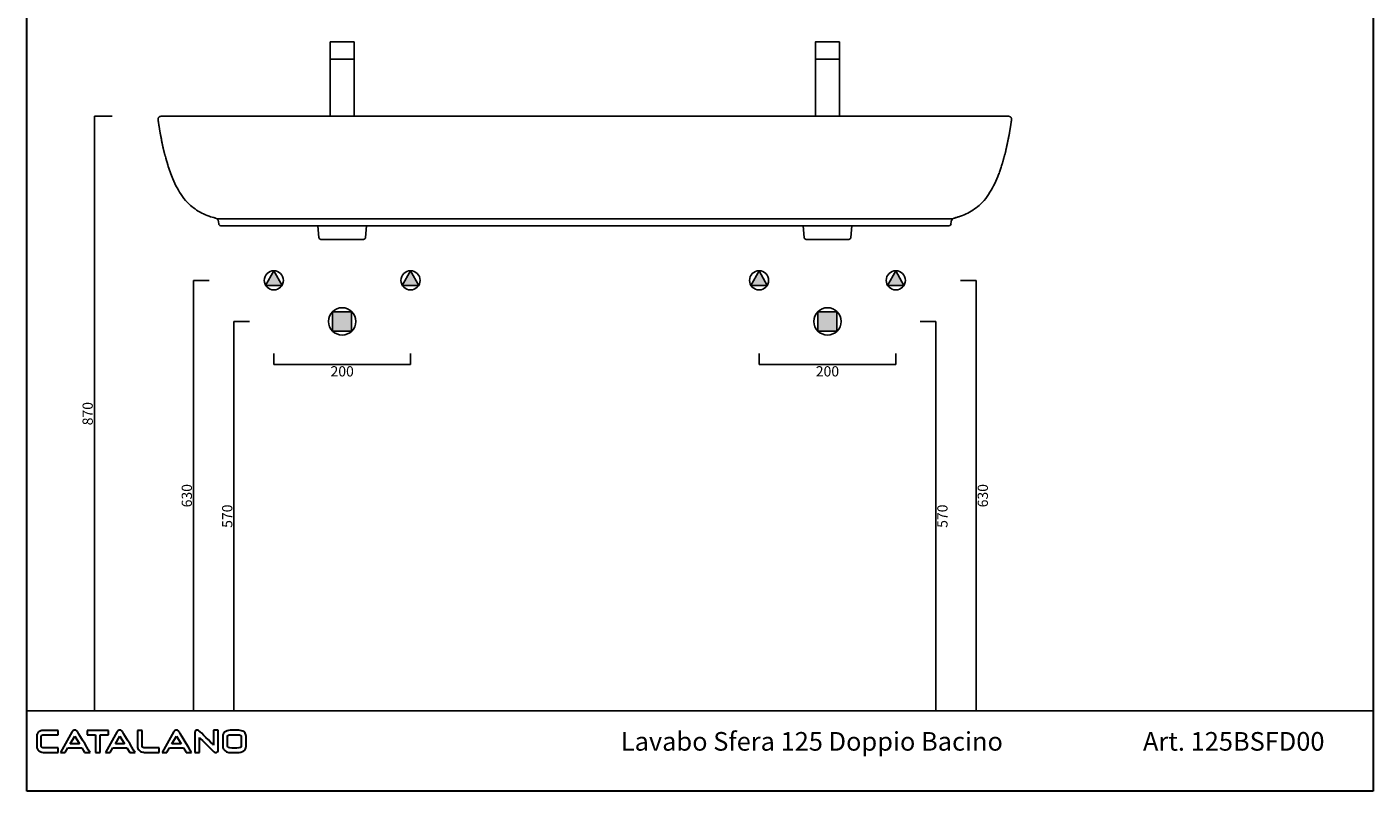
# Model space of a CAD drawing. Units: millimetres. Extents: x 8130 to 10100, y -650 to 1611.
# Drawn here: x 8130 to 10100, y -650 to 468 of the extents above; entities that cross this region are included whole.
import ezdxf

# ---------------------------------------------------------------- set-up
doc = ezdxf.new("R2010")
doc.units = ezdxf.units.MM
doc.header["$LTSCALE"] = 2
for name, color, linetype, lineweight in [('Cartiglio e testi', 32, 'Continuous', 30), ('quote', 40, 'Continuous', 9), ('Retino', 253, 'Continuous', 0)]:
    doc.layers.add(name, color=color, linetype=linetype, lineweight=lineweight)
doc.layers.add('idraulica', color=4, linetype='Continuous')
doc.styles.add('CONVERTER_2', font='txt_____.ttf')
doc.styles.get("Standard").update_dxf_attribs({"font": 'verdana.ttf'})
doc.dimstyles.get("Standard").update_dxf_attribs({"dimtxt": 15, "dimasz": 0, "dimexe": 0, "dimexo": 5, "dimgap": 2, "dimtad": 2, "dimdec": 0, "dimzin": 0, "dimdsep": 46, "dimtxsty": 'Standard', "dimblk": 'NONE', "dimcen": 0, "dimadec": 0, "dimazin": 0, "dimtfac": 1, "dimtdec": 0, "dimtofl": 0, "dimtmove": 0, "dimatfit": 3, "dimldrblk": 'NONE', "dimfxl": 1, "dimtolj": 1, "dimtzin": 0, "dimarcsym": 0})

# ---------------------------------------------------------------- blocks, each defined once
blk = doc.blocks.new('*D3')
at = {"layer": 'Defpoints', "color": 0, "transparency": 16777216}
for p in [(9201.4, -4.9), (9401.4, -4.9), (9401.4, -26.2)]:
    blk.add_point(p, dxfattribs=at)
at = {"layer": 'quote', "color": 0, "lineweight": -2, "transparency": 16777216}
for p, q in [((9201.4, -9.9), (9201.4, -26.2)), ((9401.4, -9.9), (9401.4, -26.2)), ((9201.4, -26.2), (9401.4, -26.2))]:
    blk.add_line(p, q, dxfattribs=at)
at = {"layer": 'quote', "color": 0, "transparency": 16777216, "insert": (9301.4, -36), "char_height": 15, "attachment_point": 5}
blk.add_mtext('\\A1;200', dxfattribs=at)
blk = doc.blocks.new('_None')
blk = doc.blocks.new('*D5')
at = {"layer": 'Defpoints', "color": 0, "transparency": 16777216}
for p in [(8259.9, 337.1), (8228.9, -532.9), (8259.9, -532.9)]:
    blk.add_point(p, dxfattribs=at)
at = {"layer": 'quote', "color": 0, "lineweight": -2, "transparency": 16777216}
for p, q in [((8254.9, 337.1), (8228.9, 337.1)), ((8228.9, 337.1), (8228.9, -532.9)), ((8254.9, -532.9), (8228.9, -532.9))]:
    blk.add_line(p, q, dxfattribs=at)
at = {"layer": 'quote', "color": 0, "transparency": 16777216, "insert": (8219, -97.9), "char_height": 15, "attachment_point": 5, "rotation": 90}
blk.add_mtext('\\A1;870', dxfattribs=at)
blk = doc.blocks.new('*D7')
at = {"layer": 'Defpoints', "color": 0, "transparency": 16777216}
for p in [(9491.2, 97.1), (9491.2, -532.9), (9518.9, -532.9)]:
    blk.add_point(p, dxfattribs=at)
at = {"layer": 'quote', "color": 0, "lineweight": -2, "transparency": 16777216}
for p, q in [((9496.2, 97.1), (9518.9, 97.1)), ((9518.9, 97.1), (9518.9, -532.9)), ((9496.2, -532.9), (9518.9, -532.9))]:
    blk.add_line(p, q, dxfattribs=at)
at = {"layer": 'quote', "color": 0, "transparency": 16777216, "insert": (9528.7, -217.9), "char_height": 15, "attachment_point": 5, "rotation": 90}
blk.add_mtext('\\A1;630', dxfattribs=at)
blk = doc.blocks.new('*D29')
at = {"layer": 'Defpoints', "color": 0, "transparency": 16777216}
for p in [(9432, 37.1), (9432, -532.9), (9459.8, -532.9)]:
    blk.add_point(p, dxfattribs=at)
at = {"layer": 'quote', "color": 0, "lineweight": -2, "transparency": 16777216}
for p, q in [((9437, 37.1), (9459.8, 37.1)), ((9459.8, 37.1), (9459.8, -532.9)), ((9437, -532.9), (9459.8, -532.9))]:
    blk.add_line(p, q, dxfattribs=at)
at = {"layer": 'quote', "color": 0, "transparency": 16777216, "insert": (9469.6, -247.9), "char_height": 15, "attachment_point": 5, "rotation": 90}
blk.add_mtext('\\A1;570', dxfattribs=at)
blk = doc.blocks.new('*D30')
at = {"layer": 'Defpoints', "color": 0, "transparency": 16777216}
for p in [(8491.4, -4.9), (8691.4, -4.9), (8691.4, -26.2)]:
    blk.add_point(p, dxfattribs=at)
at = {"layer": 'quote', "color": 0, "lineweight": -2, "transparency": 16777216}
for p, q in [((8491.4, -9.9), (8491.4, -26.2)), ((8691.4, -9.9), (8691.4, -26.2)), ((8491.4, -26.2), (8691.4, -26.2))]:
    blk.add_line(p, q, dxfattribs=at)
at = {"layer": 'quote', "color": 0, "transparency": 16777216, "insert": (8591.4, -36), "char_height": 15, "attachment_point": 5}
blk.add_mtext('\\A1;200', dxfattribs=at)
blk = doc.blocks.new('*D31')
at = {"layer": 'Defpoints', "color": 0, "transparency": 16777216}
for p in [(8401.6, 97.1), (8373.9, -532.9), (8401.6, -532.9)]:
    blk.add_point(p, dxfattribs=at)
at = {"layer": 'quote', "color": 0, "lineweight": -2, "transparency": 16777216}
for p, q in [((8396.6, 97.1), (8373.9, 97.1)), ((8373.9, 97.1), (8373.9, -532.9)), ((8396.6, -532.9), (8373.9, -532.9))]:
    blk.add_line(p, q, dxfattribs=at)
at = {"layer": 'quote', "color": 0, "transparency": 16777216, "insert": (8364.1, -217.9), "char_height": 15, "attachment_point": 5, "rotation": 90}
blk.add_mtext('\\A1;630', dxfattribs=at)
blk = doc.blocks.new('*D32')
at = {"layer": 'Defpoints', "color": 0, "transparency": 16777216}
for p in [(8460.8, 37.1), (8433, -532.9), (8460.8, -532.9)]:
    blk.add_point(p, dxfattribs=at)
at = {"layer": 'quote', "color": 0, "lineweight": -2, "transparency": 16777216}
for p, q in [((8455.8, 37.1), (8433, 37.1)), ((8433, 37.1), (8433, -532.9)), ((8455.8, -532.9), (8433, -532.9))]:
    blk.add_line(p, q, dxfattribs=at)
at = {"layer": 'quote', "color": 0, "transparency": 16777216, "insert": (8423.2, -247.9), "char_height": 15, "attachment_point": 5, "rotation": 90}
blk.add_mtext('\\A1;570', dxfattribs=at)

msp = doc.modelspace()

# ---------------------------------------------------------------- hatches: boundary and pattern name
at = {"layer": 'Retino'}
h = msp.add_hatch(color=256, dxfattribs=at)
h.paths.add_polyline_path([(8479.4, 89.8), (8503.4, 89.8), (8491.4, 111.1)])
h.paths.add_polyline_path([(8703.4, 89.8), (8691.4, 111.1), (8679.4, 89.8)])
h = msp.add_hatch(color=256, dxfattribs=at)
h.paths.add_polyline_path([(9189.4, 89.8), (9213.4, 89.8), (9201.4, 111.1)])
h.paths.add_polyline_path([(9413.4, 89.8), (9401.4, 111.1), (9389.4, 89.8)])
for points in [[(8605.1, 51), (8591.4, 51), (8577.3, 51.1), (8577.3, 23), (8605.1, 23)], [(9315.1, 51), (9301.4, 51), (9287.3, 51.1), (9287.3, 23), (9315.1, 23)]]:
    msp.add_hatch(color=256, dxfattribs=at).paths.add_polyline_path(points)

# ---------------------------------------------------------------- linework, layer by layer
for p, q in [((8459.8, 187.1), (8408.1, 187.1)), ((8410.7, 179.8), (8410.4, 182.8)), ((8410.4, 182.8), (8410.4, 182.8)), ((8460, 187.1), (8946.4, 187.1)), ((8946.4, 187.1), (9432.8, 187.1)), ((9484.7, 187.1), (9433, 187.1)), ((9482.4, 182.8), (9482.1, 179.8)), ((9482.4, 182.8), (9482.4, 182.8)), ((9482.4, 182.8), (9482.4, 182.8)), ((9432.8, 177.1), (8460, 177.1)), ((8555.7, 177.1), (8557.2, 159.8)), ((8625.6, 159.8), (8627.2, 177.1)), ((9265.7, 177.1), (9267.2, 159.8)), ((9335.6, 159.8), (9337.2, 177.1)), ((8622.7, 157.1), (8560.2, 157.1)), ((9270.2, 157.1), (9332.7, 157.1)), ((8491.4, 111.1), (8479.4, 89.8)), ((8503.4, 89.8), (8491.4, 111.1)), ((9201.4, 111.1), (9189.4, 89.8)), ((9213.4, 89.8), (9201.4, 111.1)), ((8479.4, 89.8), (8503.4, 89.8)), ((9189.4, 89.8), (9213.4, 89.8)), ((8577.3, 23), (8577.3, 51.1)), ((8605.1, 51), (8605.1, 23)), ((9287.3, 23), (9287.3, 51.1)), ((9315.1, 51), (9315.1, 23)), ((10099.7, -532.9), (8130.1, -532.9))]:
    msp.add_line(p, q)
at = {"ltscale": 0.1}
for points in [[(8573.9, 420.5), (8608.9, 420.5), (8608.9, 445.9), (8573.9, 445.9)], [(9283.9, 420.5), (9318.9, 420.5), (9318.9, 445.9), (9283.9, 445.9)], [(8573.9, 337.1), (8608.9, 337.1), (8608.9, 420.5), (8573.9, 420.5)], [(9283.9, 337.1), (9318.9, 337.1), (9318.9, 420.5), (9283.9, 420.5)]]:
    msp.add_lwpolyline(points, close=True, dxfattribs=at)
for points in [[(8503.4, 89.8), (8491.4, 111.1), (8479.4, 89.8), (8503.4, 89.8)], [(8691.4, 111.1), (8679.4, 89.8), (8703.4, 89.8), (8691.4, 111.1)], [(9213.4, 89.8), (9201.4, 111.1), (9189.4, 89.8), (9213.4, 89.8)], [(9401.4, 111.1), (9389.4, 89.8), (9413.4, 89.8), (9401.4, 111.1)], [(8605.1, 51), (8591.4, 51), (8577.3, 51.1), (8577.3, 23), (8605.1, 23), (8605.1, 51)], [(9315.1, 51), (9301.4, 51), (9287.3, 51.1), (9287.3, 23), (9315.1, 23), (9315.1, 51)]]:
    msp.add_lwpolyline(points, close=True)
for centre, radius in [((8491.4, 97.1), 14), ((8691.4, 97.1), 14), ((9201.4, 97.1), 14), ((9401.4, 97.1), 14), ((8591.4, 37.1), 20), ((9301.4, 37.1), 20)]:
    msp.add_circle(centre, radius)
for centre, start, end in [((8413.7, 180.1), 185, 270), ((9479.2, 180.1), 270, 355), ((8560.2, 160.1), 185, 270), ((8622.7, 160.1), 270, 355), ((9270.2, 160.1), 185, 270), ((9332.7, 160.1), 270, 355)]:
    msp.add_arc(centre, 3, start, end)
for points, knots in [([(8322, 332.5), (8322, 332.8), (8322, 333.1), (8322, 333.7), (8322.1, 333.9), (8322.2, 334.5), (8322.3, 334.7), (8322.6, 335.2), (8322.8, 335.5), (8323.1, 335.9), (8323.4, 336.1), (8323.8, 336.4), (8324.1, 336.6), (8324.6, 336.8), (8324.9, 336.9), (8325.4, 337), (8325.7, 337.1), (8326, 337.1)], [0, 0, 0, 0, 0.125, 0.125, 0.25, 0.25, 0.375, 0.375, 0.5, 0.5, 0.625, 0.625, 0.75, 0.75, 0.875, 0.875, 1, 1, 1, 1]), ([(8326, 337.1), (8326, 337.1), (8326, 337.1), (8326.2, 337.1), (8326.3, 337.1), (8326.6, 337.1), (8327, 337.1), (8327.6, 337.1), (8328.1, 337.1), (8328.3, 337.1), (8328.5, 337.1), (8328.5, 337.1), (8328.6, 337.1), (8328.8, 337.1), (8328.9, 337.1), (8329.4, 337.1), (8329.9, 337.1), (8330.9, 337.1), (8331.4, 337.1), (8332.5, 337.1), (8333.1, 337.1), (8334.4, 337.1), (8335.7, 337.1), (8337.2, 337.1), (8338.7, 337.1), (8339.6, 337.1), (8340.6, 337.1), (8341, 337.1), (8341.3, 337.1), (8341.5, 337.1), (8341.6, 337.1), (8342.2, 337.1), (8342.7, 337.1), (8344, 337.1), (8345, 337.1), (8347, 337.1), (8348, 337.1), (8350.1, 337.1), (8352.3, 337.1), (8354.6, 337.1), (8356.9, 337.1), (8359.3, 337.1), (8361.9, 337.1), (8363.5, 337.1), (8363.8, 337.1), (8364.3, 337.1), (8364.5, 337.1), (8364.8, 337.1), (8365.6, 337.1), (8366.5, 337.1), (8368.5, 337.1), (8369.8, 337.1), (8372.6, 337.1), (8375.4, 337.1), (8378.3, 337.1), (8381.3, 337.1), (8382.8, 337.1), (8385.8, 337.1), (8387.3, 337.1), (8390.4, 337.1), (8392, 337.1), (8393.7, 337.1), (8393.9, 337.1), (8394.3, 337.1), (8394.5, 337.1), (8395.1, 337.1), (8396.3, 337.1), (8397.5, 337.1), (8399.9, 337.1), (8401.5, 337.1), (8404.8, 337.1), (8406.4, 337.1), (8409.7, 337.1), (8413, 337.1), (8416.3, 337.1), (8419.6, 337.1), (8421.3, 337.1), (8424.6, 337.1), (8426.3, 337.1), (8428, 337.1)], [0, 0, 0, 0, 0.03125, 0.03125, 0.0625, 0.0625, 0.09375, 0.125, 0.125, 0.140625, 0.140625, 0.144531, 0.144531, 0.148437, 0.15625, 0.15625, 0.1875, 0.1875, 0.21875, 0.21875, 0.25, 0.25, 0.28125, 0.3125, 0.3125, 0.34375, 0.34375, 0.351562, 0.355469, 0.355469, 0.359375, 0.359375, 0.375, 0.375, 0.40625, 0.40625, 0.4375, 0.4375, 0.46875, 0.5, 0.5, 0.53125, 0.5625, 0.5625, 0.570312, 0.570312, 0.574219, 0.574219, 0.578125, 0.59375, 0.59375, 0.625, 0.625, 0.65625, 0.6875, 0.6875, 0.71875, 0.71875, 0.75, 0.75, 0.78125, 0.78125, 0.785156, 0.785156, 0.789062, 0.789062, 0.796875, 0.8125, 0.8125, 0.84375, 0.84375, 0.875, 0.875, 0.90625, 0.9375, 0.9375, 0.96875, 0.96875, 1, 1, 1, 1]), ([(8591.4, 337.1), (8650.6, 337.1), (8709.7, 337.1), (8828.1, 337.1), (8887.2, 337.1), (8946.4, 337.1)], [0, 0, 0, 0, 0.5, 0.5, 1, 1, 1, 1]), ([(8946.4, 337.1), (9005.6, 337.1), (9064.7, 337.1), (9183.1, 337.1), (9242.2, 337.1), (9301.4, 337.1)], [0, 0, 0, 0, 0.5, 0.5, 1, 1, 1, 1]), ([(9464.8, 337.1), (9466.5, 337.1), (9468.2, 337.1), (9471.6, 337.1), (9473.2, 337.1), (9476.5, 337.1), (9479.9, 337.1), (9483.1, 337.1), (9486.4, 337.1), (9488, 337.1), (9491.3, 337.1), (9492.9, 337.1), (9495.3, 337.1), (9496.1, 337.1), (9497.3, 337.1), (9497.7, 337.1), (9498.3, 337.1), (9498.5, 337.1), (9498.9, 337.1), (9500.7, 337.1), (9502.4, 337.1), (9505.5, 337.1), (9508.6, 337.1), (9511.6, 337.1), (9514.6, 337.1), (9516, 337.1), (9517.6, 337.1), (9517.8, 337.1), (9518.2, 337.1), (9518.4, 337.1), (9518.9, 337.1), (9520, 337.1), (9521, 337.1), (9523.1, 337.1), (9524.5, 337.1), (9527.2, 337.1), (9528.5, 337.1), (9531, 337.1), (9532.3, 337.1), (9534.7, 337.1), (9535.9, 337.1), (9538.3, 337.1), (9539.4, 337.1), (9541.7, 337.1), (9542.8, 337.1), (9544, 337.1), (9544.1, 337.1), (9544.4, 337.1), (9544.5, 337.1), (9544.9, 337.1), (9545.7, 337.1), (9546.4, 337.1), (9547.9, 337.1), (9548.9, 337.1), (9550.7, 337.1), (9552.5, 337.1), (9554.9, 337.1), (9556.4, 337.1), (9557.8, 337.1), (9559.2, 337.1), (9560.4, 337.1), (9561, 337.1), (9561.1, 337.1), (9561.2, 337.1), (9561.4, 337.1), (9561.9, 337.1), (9562.2, 337.1), (9563, 337.1), (9563.4, 337.1), (9564.2, 337.1), (9564.9, 337.1), (9565.8, 337.1), (9566.4, 337.1), (9566.6, 337.1), (9566.8, 337.1), (9566.8, 337.1), (9566.8, 337.1)], [0, 0, 0, 0, 0.03125, 0.03125, 0.0625, 0.0625, 0.09375, 0.125, 0.125, 0.15625, 0.15625, 0.1875, 0.1875, 0.203125, 0.203125, 0.210938, 0.210938, 0.214844, 0.214844, 0.21875, 0.25, 0.25, 0.28125, 0.3125, 0.3125, 0.34375, 0.34375, 0.347656, 0.347656, 0.351563, 0.351563, 0.359375, 0.375, 0.375, 0.40625, 0.40625, 0.4375, 0.4375, 0.46875, 0.46875, 0.5, 0.5, 0.53125, 0.53125, 0.5625, 0.5625, 0.566406, 0.566406, 0.570313, 0.570313, 0.578125, 0.59375, 0.59375, 0.625, 0.625, 0.65625, 0.6875, 0.71875, 0.71875, 0.75, 0.78125, 0.78125, 0.785156, 0.785156, 0.789063, 0.796875, 0.8125, 0.8125, 0.84375, 0.84375, 0.875, 0.90625, 0.9375, 0.96875, 0.96875, 1, 1, 1, 1]), ([(9570.8, 332.5), (9570.8, 332.8), (9570.8, 333.1), (9570.8, 333.7), (9570.7, 333.9), (9570.6, 334.5), (9570.5, 334.7), (9570.2, 335.2), (9570, 335.5), (9569.7, 335.9), (9569.4, 336.1), (9569, 336.4), (9568.7, 336.6), (9568.2, 336.8), (9568, 336.9), (9567.4, 337), (9567.1, 337.1), (9566.8, 337.1)], [0, 0, 0, 0, 0.125, 0.125, 0.25, 0.25, 0.375, 0.375, 0.5, 0.5, 0.625, 0.625, 0.75, 0.75, 0.875, 0.875, 1, 1, 1, 1]), ([(8332.4, 279), (8332.3, 279.5), (8332, 280.6), (8331.6, 282.3), (8331.1, 284.2), (8330.6, 286.1), (8330.2, 288.1), (8329.5, 290.9), (8328.7, 294.6), (8327.7, 299.2), (8326.8, 303.8), (8325.9, 308.5), (8325.3, 311.9), (8324.9, 313.8), (8324.8, 314.4), (8324.7, 314.9), (8324.6, 315.4), (8324.6, 315.9), (8324.5, 316.5), (8324.4, 317), (8324.3, 317.5), (8324.2, 318.1), (8324.1, 318.6), (8324, 319.1), (8323.9, 319.7), (8323.9, 320.2), (8323.8, 320.8), (8323.7, 321.3), (8323.6, 321.8), (8323.5, 322.4), (8323.4, 322.9), (8323.3, 323.5), (8323.2, 324), (8323.2, 324.6), (8323.1, 325.1), (8323, 325.7), (8322.9, 326.3), (8322.8, 326.8), (8322.7, 327.4), (8322.7, 328), (8322.6, 328.5), (8322.5, 329.1), (8322.4, 329.7), (8322.3, 330.2), (8322.3, 330.8), (8322.2, 331.4), (8322.1, 331.9), (8322, 332.3), (8322, 332.5)], [0, 0, 0, 0, 0.025335, 0.062012, 0.098936, 0.136105, 0.173522, 0.211187, 0.296316, 0.382479, 0.469666, 0.557862, 0.647053, 0.65669, 0.666352, 0.676039, 0.685753, 0.695491, 0.705256, 0.715046, 0.724862, 0.734705, 0.744573, 0.754467, 0.764388, 0.774335, 0.784308, 0.794308, 0.804334, 0.814387, 0.824467, 0.834574, 0.844707, 0.854868, 0.865056, 0.87527, 0.885513, 0.895782, 0.906079, 0.916403, 0.926755, 0.937135, 0.947542, 0.957978, 0.968441, 0.978933, 0.989452, 1, 1, 1, 1]), ([(9570.8, 332.5), (9570.8, 332.3), (9570.7, 331.9), (9570.6, 331.4), (9570.6, 330.8), (9570.5, 330.2), (9570.4, 329.7), (9570.3, 329.1), (9570.2, 328.5), (9570.1, 328), (9570.1, 327.4), (9570, 326.8), (9569.9, 326.3), (9569.8, 325.7), (9569.7, 325.1), (9569.6, 324.6), (9569.6, 324), (9569.5, 323.5), (9569.4, 322.9), (9569.3, 322.4), (9569.2, 321.8), (9569.1, 321.3), (9569, 320.8), (9569, 320.2), (9568.9, 319.7), (9568.8, 319.1), (9568.7, 318.6), (9568.6, 318.1), (9568.5, 317.5), (9568.4, 317), (9568.3, 316.5), (9568.2, 315.9), (9568.2, 315.4), (9568.1, 314.9), (9568, 314.4), (9567.9, 313.8), (9567.5, 311.9), (9566.9, 308.5), (9566, 303.8), (9565.1, 299.2), (9564.1, 294.6), (9563.3, 290.9), (9562.6, 288.1), (9562.2, 286.1), (9561.7, 284.2), (9561.2, 282.3), (9560.7, 280.4), (9560.2, 278.5), (9559.7, 276.6), (9559.2, 274.7), (9558.7, 272.9), (9558.2, 271.1), (9557.6, 269.3), (9557, 267.1), (9556.2, 264.4), (9555.2, 261.4), (9554.1, 258.3), (9553, 255.2), (9551.9, 252.1), (9550.7, 249.1), (9549.8, 246.9), (9549.4, 245.8), (9549.3, 245.8)], [0, 0, 0, 0, 0.006332, 0.012648, 0.018946, 0.025228, 0.031493, 0.037741, 0.043973, 0.050188, 0.056386, 0.062568, 0.068733, 0.074882, 0.081015, 0.087131, 0.093231, 0.099315, 0.105382, 0.111434, 0.117469, 0.123488, 0.129492, 0.135479, 0.141451, 0.147407, 0.153347, 0.159272, 0.16518, 0.171074, 0.176951, 0.182814, 0.18866, 0.194492, 0.200308, 0.206108, 0.211894, 0.26544, 0.318389, 0.370732, 0.422461, 0.473569, 0.496181, 0.518645, 0.540959, 0.563126, 0.585146, 0.607019, 0.628745, 0.650326, 0.671763, 0.693055, 0.714205, 0.735212, 0.77164, 0.80845, 0.845602, 0.883057, 0.920778, 0.958731, 0.996884, 1, 1, 1, 1]), ([(8332.7, 278.9), (8333.7, 274.6), (8336.8, 263.2), (8342.4, 247.5), (8349.7, 232.1), (8357.4, 219.7), (8366.2, 209.3), (8375.9, 201.3), (8385.8, 195.4), (8396, 191.1), (8402.8, 189), (8406, 188.2)], [0, 0, 0, 0, 0.104878, 0.286903, 0.408175, 0.52953, 0.651031, 0.742208, 0.833153, 0.92364, 1, 1, 1, 1]), ([(9486.8, 188.2), (9490, 189), (9496.8, 191.1), (9507, 195.4), (9516.9, 201.3), (9526.6, 209.3), (9535.5, 219.7), (9543.1, 232.1), (9548.6, 243.5), (9551.3, 250.9), (9552.2, 253.7)], [0, 0, 0, 0, 0.097231, 0.21243, 0.32817, 0.444116, 0.59857, 0.753026, 0.907699, 1, 1, 1, 1]), ([(8406, 188.1), (8406.3, 188), (8406.6, 187.9), (8407.1, 187.7), (8407.4, 187.5), (8407.9, 187.2), (8408.2, 187), (8408.6, 186.6), (8408.8, 186.4), (8409.2, 185.9), (8409.4, 185.7), (8409.7, 185.2), (8409.9, 184.9), (8410.1, 184.3), (8410.2, 184), (8410.3, 183.4), (8410.4, 183.1), (8410.4, 182.8)], [0, 0, 0, 0, 0.125, 0.125, 0.25, 0.25, 0.375, 0.375, 0.5, 0.5, 0.625, 0.625, 0.75, 0.75, 0.875, 0.875, 1, 1, 1, 1]), ([(9482.6, 182.8), (9482.5, 183.1), (9482.6, 183.9), (9483.1, 185.3), (9484.1, 186.6), (9485.2, 187.4), (9486.1, 187.9), (9486.6, 188), (9486.8, 188.1), (9486.8, 188.1)], [0, 0, 0, 0, 0.085708, 0.322831, 0.520859, 0.694346, 0.847689, 0.9827, 1, 1, 1, 1]), ([(9494.8, 190.6), (9494.8, 190.5), (9494.7, 190.5), (9494.6, 190.5), (9494.4, 190.4), (9494.3, 190.4), (9494.1, 190.3), (9493.9, 190.2), (9493.8, 190.2), (9493.6, 190.1), (9493.4, 190.1), (9493.3, 190), (9493.1, 190), (9492.9, 189.9), (9492.8, 189.9), (9492.6, 189.8), (9492.4, 189.8), (9492.3, 189.7), (9492.1, 189.7), (9491.9, 189.6), (9491.8, 189.5), (9491.6, 189.5), (9491.4, 189.4), (9491.3, 189.4), (9491.1, 189.3), (9490.9, 189.3), (9490.8, 189.2), (9490.6, 189.2), (9490.4, 189.1), (9490.3, 189.1), (9490.1, 189), (9489.9, 189), (9489.8, 188.9), (9489.6, 188.9), (9489.4, 188.8), (9489.2, 188.8), (9489.1, 188.7), (9488.9, 188.7), (9488.7, 188.6), (9488.6, 188.6), (9488.4, 188.5), (9488.2, 188.5), (9488, 188.4), (9487.9, 188.4), (9487.7, 188.3), (9487.5, 188.3), (9487.3, 188.2), (9487.2, 188.2), (9487, 188.1), (9486.9, 188.1), (9486.8, 188.1)], [0, 0, 0, 0, 0.013753, 0.034194, 0.054657, 0.075142, 0.095649, 0.116178, 0.136729, 0.157303, 0.177899, 0.198518, 0.219159, 0.239824, 0.260511, 0.281222, 0.301956, 0.322713, 0.343494, 0.364299, 0.385127, 0.405979, 0.426855, 0.447755, 0.46868, 0.489629, 0.510602, 0.531599, 0.552622, 0.573669, 0.594741, 0.615839, 0.636961, 0.658109, 0.679282, 0.70048, 0.721705, 0.742954, 0.76423, 0.785532, 0.80686, 0.828213, 0.849594, 0.871, 0.892433, 0.913893, 0.935379, 0.956893, 0.978433, 1, 1, 1, 1]), ([(8460, 177.1), (8458.3, 177.1), (8456.7, 177.1), (8453.3, 177.1), (8451.6, 177.1), (8449.5, 177.1), (8449.1, 177.1), (8448.2, 177.1), (8447.8, 177.1), (8446.5, 177.1), (8445.7, 177.1), (8444, 177.1), (8443.2, 177.1), (8441.5, 177.1), (8440.6, 177.1), (8439.6, 177.1), (8439.4, 177.1), (8438.9, 177.1), (8438.7, 177.1), (8438.1, 177.1), (8437.7, 177.1), (8436.4, 177.1), (8435.6, 177.1), (8434, 177.1), (8433.1, 177.1), (8431.9, 177.1), (8431.5, 177.1), (8430.7, 177.1), (8430.3, 177.1), (8429.5, 177.1), (8429.1, 177.1), (8428.6, 177.1), (8428.5, 177.1), (8428.3, 177.1), (8428.2, 177.1), (8427.9, 177.1), (8427.7, 177.1), (8426.8, 177.1), (8426, 177.1), (8424.6, 177.1), (8423.9, 177.1), (8423, 177.1), (8422.9, 177.1), (8422.6, 177.1), (8422.5, 177.1), (8422.4, 177.1), (8422, 177.1), (8421.6, 177.1), (8420.7, 177.1), (8420.1, 177.1), (8419.4, 177.1), (8419.1, 177.1), (8418.8, 177.1), (8418.6, 177.1), (8418.5, 177.1), (8418.3, 177.1), (8418.3, 177.1), (8418, 177.1), (8417.8, 177.1), (8417.4, 177.1), (8417.3, 177.1), (8416.7, 177.1), (8416.4, 177.1), (8416, 177.1), (8415.9, 177.1), (8415.7, 177.1), (8415.5, 177.1), (8415.4, 177.1), (8415.4, 177.1), (8415.3, 177.1), (8415.3, 177.1), (8415.2, 177.1), (8415.1, 177.1), (8415, 177.1), (8414.7, 177.1), (8414.6, 177.1), (8414.4, 177.1), (8414.3, 177.1), (8414.1, 177.1), (8414, 177.1), (8413.9, 177.1), (8413.9, 177.1), (8413.8, 177.1), (8413.8, 177.1), (8413.7, 177.1), (8413.7, 177.1), (8413.7, 177.1), (8413.7, 177.1), (8413.7, 177.1), (8413.7, 177.1), (8413.7, 177.1), (8413.7, 177.1), (8413.7, 177.1)], [0, 0, 0, 0, 0.062511, 0.062511, 0.125022, 0.125022, 0.14065, 0.14065, 0.156278, 0.156278, 0.187534, 0.187534, 0.218789, 0.218789, 0.250045, 0.250045, 0.257859, 0.257859, 0.265673, 0.265673, 0.2813, 0.2813, 0.312556, 0.312556, 0.343812, 0.343812, 0.359439, 0.359439, 0.375067, 0.375067, 0.390695, 0.390695, 0.394602, 0.394602, 0.398509, 0.398509, 0.406323, 0.406323, 0.437578, 0.437578, 0.468834, 0.468834, 0.476648, 0.476648, 0.480555, 0.480555, 0.484462, 0.500089, 0.500089, 0.531345, 0.531345, 0.546973, 0.546973, 0.554787, 0.558694, 0.558694, 0.562601, 0.562601, 0.578228, 0.578228, 0.593856, 0.593856, 0.625112, 0.625112, 0.64074, 0.64074, 0.656367, 0.656367, 0.660274, 0.660274, 0.664181, 0.671995, 0.671995, 0.687623, 0.687623, 0.718879, 0.718879, 0.750134, 0.750134, 0.78139, 0.78139, 0.812645, 0.812645, 0.843901, 0.843901, 0.859529, 0.859529, 0.875157, 0.875157, 0.937668, 0.937668, 1, 1, 1, 1]), ([(9479.2, 177.1), (9479.2, 177.1), (9479.2, 177.1), (9479.2, 177.1), (9479.1, 177.1), (9479.1, 177.1), (9479.1, 177.1), (9479.1, 177.1), (9479.1, 177.1), (9479, 177.1), (9479, 177.1), (9478.9, 177.1), (9478.9, 177.1), (9478.8, 177.1), (9478.7, 177.1), (9478.6, 177.1), (9478.6, 177.1), (9478.5, 177.1), (9478.5, 177.1), (9478.4, 177.1), (9478.4, 177.1), (9478.2, 177.1), (9478, 177.1), (9477.7, 177.1), (9477.5, 177.1), (9477.2, 177.1), (9477.1, 177.1), (9476.8, 177.1), (9476.7, 177.1), (9476.4, 177.1), (9476.3, 177.1), (9476.1, 177.1), (9476.1, 177.1), (9476, 177.1), (9475.9, 177.1), (9475.8, 177.1), (9475.7, 177.1), (9475.3, 177.1), (9474.9, 177.1), (9474, 177.1), (9473.6, 177.1), (9472.9, 177.1), (9472.8, 177.1), (9472.6, 177.1), (9472.5, 177.1), (9472.4, 177.1), (9472, 177.1), (9471.7, 177.1), (9470.8, 177.1), (9470.1, 177.1), (9469.1, 177.1), (9468.8, 177.1), (9468.2, 177.1), (9468, 177.1), (9467.7, 177.1), (9467.5, 177.1), (9467.4, 177.1), (9467, 177.1), (9466.6, 177.1), (9465.8, 177.1), (9465.5, 177.1), (9464.3, 177.1), (9463.5, 177.1), (9462.3, 177.1), (9461.9, 177.1), (9461.1, 177.1), (9460.7, 177.1), (9460.2, 177.1), (9460.1, 177.1), (9459.9, 177.1), (9459.6, 177.1), (9459.3, 177.1), (9458.6, 177.1), (9458.2, 177.1), (9457, 177.1), (9456.2, 177.1), (9454.5, 177.1), (9453.7, 177.1), (9452, 177.1), (9451.2, 177.1), (9449.5, 177.1), (9448.7, 177.1), (9447, 177.1), (9446.2, 177.1), (9444.9, 177.1), (9444.5, 177.1), (9443.7, 177.1), (9443.2, 177.1), (9441.1, 177.1), (9439.5, 177.1), (9436.1, 177.1), (9434.5, 177.1), (9432.8, 177.1)], [0, 0, 0, 0, 0.062348, 0.062348, 0.124858, 0.124858, 0.140485, 0.140485, 0.156113, 0.156113, 0.187368, 0.187368, 0.218623, 0.218623, 0.249878, 0.249878, 0.257692, 0.257692, 0.265506, 0.265506, 0.281133, 0.281133, 0.312388, 0.312388, 0.343643, 0.343643, 0.359271, 0.359271, 0.374898, 0.374898, 0.390526, 0.390526, 0.394433, 0.394433, 0.39834, 0.39834, 0.406153, 0.406153, 0.437409, 0.437409, 0.468664, 0.468664, 0.476477, 0.476477, 0.480384, 0.480384, 0.484291, 0.499919, 0.499919, 0.531174, 0.531174, 0.546801, 0.546801, 0.554615, 0.558522, 0.558522, 0.562429, 0.562429, 0.578056, 0.578056, 0.593684, 0.593684, 0.624939, 0.624939, 0.640567, 0.640567, 0.656194, 0.656194, 0.660101, 0.660101, 0.664008, 0.671822, 0.671822, 0.687449, 0.687449, 0.718704, 0.718704, 0.749959, 0.749959, 0.781214, 0.781214, 0.81247, 0.81247, 0.843725, 0.843725, 0.859352, 0.859352, 0.87498, 0.87498, 0.93749, 0.93749, 1, 1, 1, 1])]:
    msp.add_open_spline(points, degree=3, knots=knots)
for points in [[(8428, 337.1), (8482.4, 337.1), (8536.9, 337.1), (8591.4, 337.1)], [(9301.4, 337.1), (9355.9, 337.1), (9410.4, 337.1), (9464.8, 337.1)], [(8404.1, 188.7), (8404.8, 188.5), (8405.4, 188.3), (8406, 188.1)]]:
    msp.add_open_spline(points, degree=3)
at = {"layer": 'Cartiglio e testi'}
for p, q in [((8130.1, -650), (8130.1, 1611.2)), ((10099.7, 1611.2), (10099.7, -650)), ((8193.6, -580.9), (8200.3, -569.5)), ((8200.3, -569.5), (8207, -580.9)), ((8259.5, -580.9), (8266.1, -569.5)), ((8266.1, -569.5), (8272.9, -580.9)), ((8342.3, -580.9), (8348.9, -569.5)), ((8348.9, -569.5), (8355.7, -580.9)), ((8207, -580.9), (8193.6, -580.9)), ((8272.9, -580.9), (8259.5, -580.9)), ((8355.7, -580.9), (8342.3, -580.9)), ((10099.7, -650), (8130.1, -650))]:
    msp.add_line(p, q, dxfattribs=at)
for points in [[(8147, -564), (8145.3, -565.5), (8144.4, -567.4), (8144.4, -569.6)], [(8144.4, -569.6), (8144.4, -569.6), (8144.4, -584.7), (8144.4, -584.7)], [(8152.1, -561.5), (8150.1, -561.9), (8148.4, -562.7), (8147, -564)], [(8151.2, -569.5), (8151.2, -569.2), (8151.4, -568.9), (8151.9, -568.5)], [(8151.2, -584.6), (8151.2, -584.6), (8151.2, -569.5), (8151.2, -569.5)], [(8151.9, -568.5), (8152.4, -568.1), (8153.6, -567.7), (8156.4, -567.7)], [(8156.3, -561.2), (8154.5, -561.2), (8153.1, -561.3), (8152.1, -561.5)], [(8176, -561.2), (8176, -561.2), (8156.3, -561.2), (8156.3, -561.2)], [(8156.4, -567.7), (8156.4, -567.7), (8176, -567.7), (8176, -567.7)], [(8176, -567.7), (8176, -567.7), (8176, -561.2), (8176, -561.2)], [(8196.5, -562.9), (8196.5, -562.9), (8179.2, -593.5), (8179.2, -593.5)], [(8198.1, -561.3), (8197.5, -561.6), (8196.9, -562.2), (8196.5, -562.9)], [(8200.3, -560.8), (8199.5, -560.7), (8198.8, -560.9), (8198.1, -561.3)], [(8198.1, -561.3), (8198.1, -561.3), (8198.1, -561.3), (8198.1, -561.3)], [(8201.8, -561), (8201.4, -560.9), (8200.9, -560.8), (8200.3, -560.8)], [(8203.9, -562.9), (8203.7, -562.3), (8203.1, -561.4), (8201.8, -561)], [(8222.5, -593.5), (8218.1, -586.3), (8204, -563), (8203.9, -562.9)], [(8249.5, -561.2), (8249.5, -561.2), (8218.1, -561.2), (8218.1, -561.2)], [(8218.1, -561.2), (8218.1, -561.2), (8218.1, -567.7), (8218.1, -567.7)], [(8218.1, -567.7), (8221.1, -567.7), (8229, -567.7), (8230.4, -567.7)], [(8230.4, -567.7), (8230.4, -569.2), (8230.4, -587.3), (8230.4, -593.5)], [(8237.1, -593.5), (8237.1, -587.3), (8237.1, -569.2), (8237.1, -567.7)], [(8237.1, -567.7), (8238.3, -567.7), (8245.2, -567.7), (8249.5, -567.7)], [(8262.4, -562.9), (8262.4, -562.9), (8245.1, -593.5), (8245.1, -593.5)], [(8249.5, -567.7), (8249.5, -567.7), (8249.5, -561.2), (8249.5, -561.2)], [(8264, -561.3), (8263.3, -561.6), (8262.8, -562.2), (8262.4, -562.9)], [(8266.2, -560.8), (8265.4, -560.7), (8264.6, -560.9), (8264, -561.3)], [(8264, -561.3), (8264, -561.3), (8264, -561.3), (8264, -561.3)], [(8267.7, -561), (8267.3, -560.9), (8266.8, -560.8), (8266.2, -560.8)], [(8269.8, -562.9), (8269.6, -562.3), (8269, -561.4), (8267.7, -561)], [(8288.3, -593.5), (8284, -586.3), (8269.8, -563), (8269.8, -562.9)], [(8292, -561.2), (8292, -561.2), (8292, -584.5), (8292, -584.5)], [(8298.8, -561.2), (8298.8, -561.2), (8292, -561.2), (8292, -561.2)], [(8298.8, -584.6), (8298.8, -584.6), (8298.8, -561.2), (8298.8, -561.2)], [(8345.2, -562.9), (8345.2, -562.9), (8327.9, -593.5), (8327.9, -593.5)], [(8346.8, -561.3), (8346.1, -561.6), (8345.6, -562.2), (8345.2, -562.9)], [(8349, -560.8), (8348.2, -560.7), (8347.4, -560.9), (8346.8, -561.3)], [(8346.8, -561.3), (8346.8, -561.3), (8346.8, -561.3), (8346.8, -561.3)], [(8350.5, -561), (8350, -560.9), (8349.5, -560.8), (8349, -560.8)], [(8352.6, -562.9), (8352.3, -562.3), (8351.8, -561.4), (8350.5, -561)], [(8371.1, -593.5), (8366.8, -586.3), (8352.6, -563), (8352.6, -562.9)], [(8377.4, -561.4), (8376.3, -562.2), (8375.7, -563.1), (8375.7, -564.1)], [(8375.7, -564.1), (8375.7, -564.1), (8375.7, -593.6), (8375.7, -593.6)], [(8383.1, -562.8), (8383.1, -562.8), (8381.9, -561.8), (8381.9, -561.8)], [(8403.3, -582.8), (8400.4, -579.9), (8383.1, -562.8), (8383.1, -562.8)], [(8403.3, -561.1), (8403.3, -567.4), (8403.3, -580), (8403.3, -582.8)], [(8410.1, -561.1), (8410.1, -561.1), (8403.3, -561.1), (8403.3, -561.1)], [(8410.1, -589.2), (8410.1, -589.2), (8410.1, -561.1), (8410.1, -561.1)], [(8429.9, -561), (8423.8, -561), (8416.6, -562.6), (8416.6, -570.3)], [(8416.6, -570.3), (8416.6, -570.3), (8416.6, -584.4), (8416.6, -584.4)], [(8423.5, -570.4), (8423.5, -569.7), (8423.5, -567.6), (8429.8, -567.6)], [(8423.5, -584.3), (8423.5, -584.3), (8423.5, -570.4), (8423.5, -570.4)], [(8429.8, -567.6), (8429.8, -567.6), (8437.5, -567.6), (8437.5, -567.6)], [(8437.4, -561), (8437.4, -561), (8429.9, -561), (8429.9, -561)], [(8445.9, -562.3), (8444, -561.4), (8441.2, -561), (8437.4, -561)], [(8437.5, -567.6), (8443.8, -567.6), (8443.8, -569.7), (8443.8, -570.4)], [(8443.8, -570.4), (8443.8, -570.4), (8443.8, -584.3), (8443.8, -584.3)], [(8450.7, -570.3), (8450.7, -566.4), (8449.1, -563.7), (8445.9, -562.3)], [(8450.7, -584.4), (8450.7, -584.4), (8450.7, -570.3), (8450.7, -570.3)], [(8144.4, -584.7), (8144.4, -586.4), (8144.7, -587.8), (8145.4, -588.9)], [(8145.4, -588.9), (8146.1, -589.9), (8147.1, -590.8), (8148.5, -591.7)], [(8153.2, -586.7), (8151.2, -586), (8151.2, -585), (8151.2, -584.6)], [(8157, -587), (8154.8, -587), (8153.7, -586.8), (8153.2, -586.7)], [(8176, -587), (8176, -587), (8157, -587), (8157, -587)], [(8176, -593.5), (8176, -593.5), (8176, -587), (8176, -587)], [(8186.1, -593.5), (8186.1, -593.5), (8190.1, -586.9), (8190.1, -586.9)], [(8190.1, -586.9), (8190.1, -586.9), (8210.7, -586.9), (8210.7, -586.9)], [(8210.7, -586.9), (8210.7, -586.9), (8214.6, -593.5), (8214.6, -593.5)], [(8252, -593.5), (8252, -593.5), (8256, -586.9), (8256, -586.9)], [(8256, -586.9), (8256, -586.9), (8276.5, -586.9), (8276.5, -586.9)], [(8276.5, -586.9), (8276.5, -586.9), (8280.5, -593.5), (8280.5, -593.5)], [(8292, -584.5), (8292, -586.9), (8292.7, -588.8), (8294.1, -590.3)], [(8294.1, -590.3), (8295.3, -591.6), (8297.2, -592.5), (8299.8, -593.1)], [(8301.3, -586.7), (8298.8, -586.2), (8298.8, -585), (8298.8, -584.6)], [(8306, -587), (8303.7, -587), (8302.1, -586.9), (8301.3, -586.7)], [(8323.7, -587), (8323.7, -587), (8306, -587), (8306, -587)], [(8323.7, -593.5), (8323.7, -593.5), (8323.7, -587), (8323.7, -587)], [(8334.7, -593.5), (8334.7, -593.5), (8338.7, -586.9), (8338.7, -586.9)], [(8338.7, -586.9), (8338.7, -586.9), (8359.3, -586.9), (8359.3, -586.9)], [(8359.3, -586.9), (8359.3, -586.9), (8363.2, -593.5), (8363.2, -593.5)], [(8382.5, -593.6), (8382.5, -587.8), (8382.5, -574.6), (8382.5, -571.7)], [(8382.5, -571.7), (8385.4, -574.6), (8403, -592), (8403, -592)], [(8408.8, -592.8), (8409.7, -592.1), (8410.1, -590.9), (8410.1, -589.2)], [(8416.6, -584.4), (8416.6, -586), (8417, -587.4), (8417.7, -588.6)], [(8417.7, -588.6), (8419.6, -592), (8423.7, -593.7), (8429.9, -593.7)], [(8429.8, -587.1), (8425.6, -587.1), (8423.5, -586.2), (8423.5, -584.3)], [(8437.5, -587.1), (8437.5, -587.1), (8429.8, -587.1), (8429.8, -587.1)], [(8437.4, -593.7), (8446.2, -593.7), (8450.7, -590.5), (8450.7, -584.4)], [(8443.8, -584.3), (8443.8, -586.2), (8441.7, -587.1), (8437.5, -587.1)], [(8148.5, -591.7), (8149.7, -592.5), (8150.9, -593), (8152.1, -593.2)], [(8152.1, -593.2), (8153.2, -593.4), (8154.8, -593.5), (8157, -593.5)], [(8157, -593.5), (8157, -593.5), (8176, -593.5), (8176, -593.5)], [(8179.2, -593.5), (8179.2, -593.5), (8186.1, -593.5), (8186.1, -593.5)], [(8214.6, -593.5), (8214.6, -593.5), (8222.5, -593.5), (8222.5, -593.5)], [(8230.4, -593.5), (8230.4, -593.5), (8237.1, -593.5), (8237.1, -593.5)], [(8245.1, -593.5), (8245.1, -593.5), (8252, -593.5), (8252, -593.5)], [(8280.5, -593.5), (8280.5, -593.5), (8288.3, -593.5), (8288.3, -593.5)], [(8299.8, -593.1), (8300.9, -593.4), (8302.9, -593.5), (8306, -593.5)], [(8306, -593.5), (8306, -593.5), (8323.7, -593.5), (8323.7, -593.5)], [(8327.9, -593.5), (8327.9, -593.5), (8334.7, -593.5), (8334.7, -593.5)], [(8363.2, -593.5), (8363.2, -593.5), (8371.1, -593.5), (8371.1, -593.5)], [(8375.7, -593.6), (8375.7, -593.6), (8382.5, -593.6), (8382.5, -593.6)], [(8403, -592), (8403, -592), (8403.8, -592.7), (8403.8, -592.7)], [(8429.9, -593.7), (8429.9, -593.7), (8437.4, -593.7), (8437.4, -593.7)]]:
    msp.add_open_spline(points, degree=3, dxfattribs=at)
for points, knots in [([(8381.9, -561.8), (8380.9, -561.2), (8380, -560.9), (8379.2, -560.9), (8378.5, -560.9), (8377.9, -561), (8377.4, -561.4)], [3, 3, 3, 3, 4, 4, 4, 5, 5, 5, 5]), ([(8403.8, -592.7), (8404.6, -593.3), (8405.3, -593.6), (8405.9, -593.6), (8407.2, -593.6), (8408.1, -593.4), (8408.8, -592.8)], [11, 11, 11, 11, 12, 12, 12, 13, 13, 13, 13])]:
    msp.add_open_spline(points, degree=3, knots=knots, dxfattribs=at)
at = {"layer": 'idraulica'}
for p, q in [((8605.1, 23), (8577.3, 23)), ((9315.1, 23), (9287.3, 23))]:
    msp.add_line(p, q, dxfattribs=at)

# ---------------------------------------------------------------- texts
at = {"layer": 'Cartiglio e testi', "char_height": 27.25, "attachment_point": 1, "style": 'CONVERTER_2'}
for s, insert in [('{\\fVerdana|b0|i0|c0|p34;Lavabo Sfera 125 Doppio Bacino} ', (8999.1, -563.7)), ('{\\fVerdana|b0|i0|c0|p34;Art. 125BSFD00}', (9763.1, -563.7))]:
    msp.add_mtext(s, dxfattribs=dict(at, insert=insert))

# ---------------------------------------------------------------- dimensions: what is measured, and where the dimension line sits
at = {"layer": 'quote'}
for base, p1, p2, picture, middle in [((8228.9, -532.9), (8259.9, 337.1), (8259.9, -532.9), '*D5', (8219, -97.9)), ((8373.9, -532.9), (8401.6, 97.1), (8401.6, -532.9), '*D31', (8364.1, -217.9)), ((9518.9, -532.9), (9491.2, 97.1), (9491.2, -532.9), '*D7', (9528.7, -217.9)), ((8433, -532.9), (8460.8, 37.1), (8460.8, -532.9), '*D32', (8423.2, -247.9)), ((9459.8, -532.9), (9432, 37.1), (9432, -532.9), '*D29', (9469.6, -247.9))]:
    dim = msp.add_linear_dim(base=base, p1=p1, p2=p2, angle=90, dimstyle='Standard', dxfattribs=at)
    dim.commit()
    dim.dimension.update_dxf_attribs({"geometry": picture, "text_midpoint": middle})
for base, p1, p2, picture, middle in [((8691.4, -26.2), (8491.4, -4.9), (8691.4, -4.9), '*D30', (8591.4, -36)), ((9401.4, -26.2), (9201.4, -4.9), (9401.4, -4.9), '*D3', (9301.4, -36))]:
    dim = msp.add_linear_dim(base=base, p1=p1, p2=p2, dimstyle='Standard', dxfattribs=at)
    dim.commit()
    dim.dimension.update_dxf_attribs({"geometry": picture, "text_midpoint": middle})

doc.saveas('drawing.dxf')
